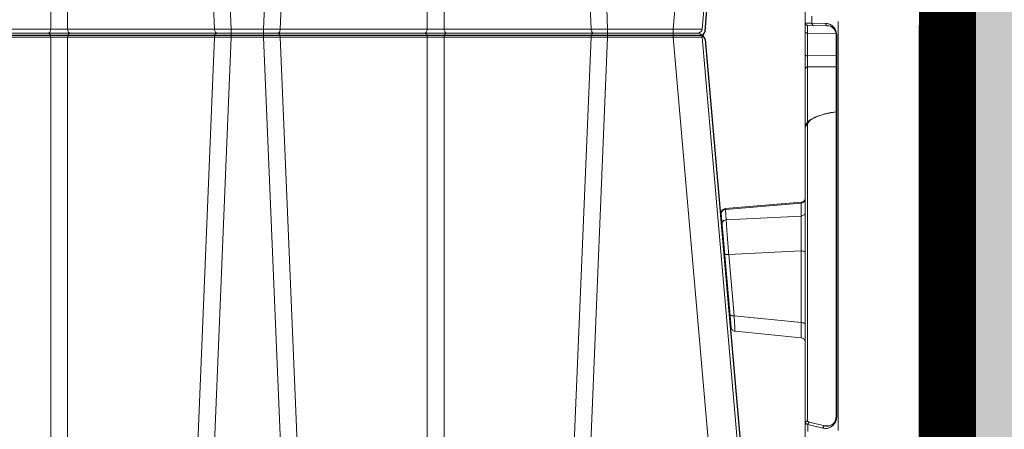
# Model space of a CAD drawing. Units: feet. Extents: x -0.8 to 15.8, y -0.3 to 10.3.
# Drawn here: x 9.2 to 9.5, y 3.3 to 3.4 of the extents above; entities that cross this region are included whole.
import ezdxf

# ---------------------------------------------------------------- set-up
doc = ezdxf.new("R2010")
doc.units = ezdxf.units.FT
doc.header["$MEASUREMENT"] = 0
doc.layers.get('0').update_dxf_attribs({"lineweight": 9})
for name, color, linetype, lineweight in [('UGD - DETAIL 1', 253, 'Continuous', 0), ('UGD - DETAIL 2', 7, 'Continuous', 5), ('UGD - DETAIL 4', 7, 'Continuous', 18), ('UGD - DETAIL 5', 7, 'Continuous', 25), ('UGD - DETAILS', 7, 'Continuous', 5)]:
    doc.layers.add(name, color=color, linetype=linetype, lineweight=lineweight)

# ---------------------------------------------------------------- blocks, each defined once
blk = doc.blocks.new('sub_AQBX_panel_right')
at = {"layer": 'UGD - DETAIL 2'}
for p, q in [((1193.819135752438, 61.2834264016141), (1168.395092602523, 59.05911084500259)), ((1170.950453677742, 58.38574570026228), (1184.63858843893, 59.57581190400813)), ((1184.63858843893, 59.57581190400813), (1185.459559472589, 43.38428935687932)), ((1192.425787953314, 60.14315919760343), (1194.700654992597, 60.34218427456977)), ((1193.228862866261, 43.38428935687921), (1192.425787953314, 60.14315919760343)), ((1194.700654992597, 60.34218427456977), (1196.128244877591, 43.38428935687926)), ((1196.333979635658, 43.37031060118757), (1194.902786892952, 60.37088026412579)), ((1167.48716615832, 58.1619926528793), (1166.02963523452, 43.3567854309303)), ((1169.433521220312, 43.38428935687932), (1170.950453677742, 58.38574570026228)), ((1213.139352992325, 42.4540458306234), (1040.245401669136, 42.4540458306234)), ((1145.087803396247, 41.86825939299649), (1146.674509233927, 41.86825939299649)), ((1145.84069903942, 38.53139529042382), (1146.674509233927, 41.86825939299649)), ((1213.622242347879, 41.96277203384202), (1147.433662398096, 41.96277203384202)), ((1185.459559472589, 43.38428935687932), (1169.433521220312, 43.38428935687932)), ((1196.128244877591, 43.38428935687926), (1193.228862866261, 43.38428935687921)), ((1213.144649549599, 42.4540458306234), (1449.73545315882, 42.45404583062334)), ((1226.585352309052, 41.96277203384202), (1214.220814173391, 41.96277203384202)), ((1226.585352309052, 41.96277203384202), (1226.633445685698, 35.58526614709672)), ((1229.107795469596, 35.58525636662524), (1229.067309311695, 41.96277203384202)), ((1234.154971345701, 41.96277203384202), (1229.067309311695, 41.96277203384202)), ((1234.154971345701, 41.96277203384202), (1234.05211612673, 35.60665244027827)), ((1235.800494195538, 37.55071784629477), (1235.877506887849, 41.96277203384202)), ((1236.377430735427, 42.4540458306234), (1236.354424619745, 40.98957973655614)), ((1147.15739858948, 41.52343220562182), (1146.323588394973, 38.18656810304915)), ((1236.354424619745, 40.98957973655614), (1236.300418043116, 37.89554503366943)), ((1237.917739587992, 40.98957973655614), (1236.354424619745, 40.98957973655614)), ((1146.349254847842, 37.05826740336815), (1146.323588394973, 38.18656810304915)), ((1148.325495625868, 35.43880829506235), (1148.325495625868, 35.58525490446907)), ((1233.757916305941, 35.58525490446907), (1148.325495625868, 35.58525490446912)), ((1233.757916305941, 35.43880829506229), (1148.325495625868, 35.43880829506235)), ((1233.757916305941, 35.43880829506229), (1233.757916305941, 35.58525490446901)), ((1236.757916305941, 35.08525490446907), (1145.325495625868, 35.08525490446912)), ((866.941590901514, 9.45404583062348), (1607.330573306223, 9.454045830623315)), ((890.1393486376874, 10.33956534115876), (1584.132815570049, 10.33956534115799)), ((1584.132815570049, 9.667358056674013), (890.1393486376874, 9.66735805667457)), ((984.6089651038687, 9.154045830623403), (1467.771987716902, 9.154045830623291))]:
    blk.add_line(p, q, dxfattribs=at)
at = {"layer": 'UGD - DETAIL 2', "flags": 128}
for points in [[(1184.890250091418, 60.50225012835569), (1184.833954605677, 60.48207463275579), (1184.782017812891, 60.43224328779806), (1184.736017786217, 60.35427019367201), (1184.697352213176, 60.25052452336871), (1184.667195927633, 60.12415853655911), (1184.646465213055, 59.97901179977949), (1184.635789961711, 59.81949452314645), (1184.635494535708, 59.6504535583548), (1184.63858843893, 59.57581190400813)], [(1184.63858843893, 59.57581190400813), (1185.074329086645, 59.61313188626849), (1185.520496778229, 59.65078605595414), (1185.973151550291, 59.68844445364335), (1186.428353439438, 59.72577711991455), (1186.932816682291, 59.76652090390222), (1187.436916337756, 59.80658424669388), (1187.935317876567, 59.84554709655204), (1188.422686769454, 59.88298940173925), (1188.896806880051, 59.91873387346236), (1189.356472021697, 59.95269932480385), (1189.796942411947, 59.98453981530061), (1190.213478268358, 60.01390940448958), (1190.546886429157, 60.03679947803375), (1190.860833514433, 60.0577590755011), (1191.152951953158, 60.0766304570643), (1191.469220605473, 60.09617356441149), (1191.751983787238, 60.11259854208789), (1191.998441921763, 60.12574921343467), (1192.205795432359, 60.13546940179292), (1192.325411966937, 60.14014124587224), (1192.425787953314, 60.14315919760343)], [(1191.375059331043, 61.06959742195106), (1191.54350434539, 61.06908417234402), (1191.709479426372, 61.03831764598871), (1191.867941505179, 60.9782326682129), (1192.014075791767, 60.89065489064826), (1192.143442069819, 60.77824531972981), (1192.252109610467, 60.64441946336257), (1192.336776605503, 60.4932435524429), (1192.394870491146, 60.32931099049122), (1192.424626114088, 60.15760278541155), (1192.425787953314, 60.14315919760343)], [(1194.700654992597, 60.34218427456977), (1194.673304870789, 60.51430560865079), (1194.617508094452, 60.67907760799174), (1194.534960020385, 60.83149375880847), (1194.428168830031, 60.96692297351919), (1194.300379319645, 61.08125030399592), (1194.155474308807, 61.17100197218039), (1193.997856662912, 61.23345091907161), (1193.832315514338, 61.26669966503307), (1193.663880747079, 61.26973796375096), (1193.649926370326, 61.26862249891707)], [(1193.819134768182, 61.28342631550232), (1193.993446236264, 61.28342648334745)], [(1193.993446236264, 61.28342648334745), (1194.165109551145, 61.25315777708629), (1194.328908809908, 61.19353989603515), (1194.479867054998, 61.10638429932808)], [(1194.479867054998, 61.10638429932808), (1194.61339749656, 60.99433916564855), (1194.725442879728, 60.86080892966061)], [(1194.700654992597, 60.34218427456977), (1194.785375363922, 60.35219959818594), (1194.847393184362, 60.36027495973734), (1194.894364694329, 60.36802471238389), (1194.902773729903, 60.37103486930262)], [(1194.725442879728, 60.86080892966067), (1194.812598762256, 60.70985083998504), (1194.872216956778, 60.54605168175387)], [(1194.872216956778, 60.54605168175381), (1194.902485994634, 60.37438840946674), (1194.902790644908, 60.37083323895659)], [(1194.902485994634, 60.3743884094668), (1194.902793400047, 60.37080039223264)], [(1167.487071624621, 58.1610027593078), (1167.49351708476, 58.16274404773175), (1167.536431361897, 58.16769606848643), (1167.62121763495, 58.17500632704508), (1167.747053086386, 58.18461919962292), (1167.912380900223, 58.19642078463089), (1168.115644260478, 58.2102971804796), (1168.321794129828, 58.22395246911432), (1168.554799178403, 58.23906001253021), (1168.812797078447, 58.25549961949644), (1169.153738145618, 58.27687802533394), (1169.527818980912, 58.29999561069943), (1169.930696311541, 58.32458655042721), (1170.358026864722, 58.3503850193513), (1170.649850235443, 58.36785694690521), (1170.950453677742, 58.38574570026228)], [(1167.487178788418, 58.16209416339818), (1167.519518205504, 58.33337946687062), (1167.581109690634, 58.49644687929961), (1167.670081817715, 58.64634167991134), (1167.783731213705, 58.7785093910736), (1167.918604699244, 58.88893416379254), (1168.070604211753, 58.97426079725177), (1168.235111322994, 59.03189668489023), (1168.395094076552, 59.05911097396243)], [(1171.287731138855, 59.3121839246099), (1171.216552524641, 59.29070632399075), (1171.150184819705, 59.23961243781567), (1171.090644573165, 59.16045472794973), (1171.03974088527, 59.05563836133365), (1170.999020438805, 58.92834813020375), (1170.969720503922, 58.7824516837922), (1170.952731344309, 58.62238201176311), (1170.94856916698, 58.45300275006576), (1170.950453677742, 58.38574570026228)], [(1146.674509233927, 41.86825939299649), (1146.702285932166, 42.00152529994078), (1146.732654864146, 42.11910606805752), (1146.765293764661, 42.2200498450353), (1146.799870683852, 42.30358816569402), (1146.836047950205, 42.36912397403631), (1146.873485062011, 42.41621849816119), (1146.911840563691, 42.44457858330608), (1146.950773042543, 42.4540458306234)], [(1146.674509233927, 41.86825939299649), (1146.76000894612, 41.85220585783856), (1146.842910792843, 41.82589756043259), (1146.920695843452, 41.79013386507668), (1146.991000638561, 41.74600143354884), (1147.051689002565, 41.69484120743905), (1147.100916950247, 41.63820766431775), (1147.137188715337, 41.57782158572187), (1147.15739858948, 41.52343220562182)], [(1146.950773042543, 42.4540458306234), (1147.034638671982, 42.44644970718597), (1147.115956086727, 42.4238921412387), (1147.192254498299, 42.38705853300323), (1147.261215618088, 42.33706805301873), (1147.320744097381, 42.27543963671182), (1147.36903119347, 42.20404583231263), (1147.404609727387, 42.12505590442467), (1147.426398663389, 42.04086992201811), (1147.433662398096, 41.96277203384202)], [(1147.433662398096, 41.96277203384202), (1147.394982126675, 41.95576381225047), (1147.356832232403, 41.93474211681409), (1147.319531038221, 41.89975965085208), (1147.28340387847, 41.85094307797582), (1147.248784076869, 41.78850884301166), (1147.216012445245, 41.71278260039013), (1147.185434987151, 41.62422076099575), (1147.15739858948, 41.52343220562182)], [(1165.036905892229, 42.45404902819355), (1165.21051509241, 42.46968035832405), (1165.378772426821, 42.51522113499506), (1165.536565481535, 42.58928762476255), (1165.679099794467, 42.68962935483111), (1165.802044532678, 42.8131974925306), (1165.901664082537, 42.95623748255339), (1165.974931554455, 43.1144031272167), (1166.019620753388, 43.28288864347884), (1166.029645184644, 43.35687959670109)], [(1169.433521220312, 43.38428935687932), (1168.992932788748, 43.37832993889884), (1168.573165039039, 43.37288587864835), (1168.166125025943, 43.36786429657868), (1167.787240361108, 43.36346655780537), (1167.448954980784, 43.35982593473231), (1167.142287624711, 43.35683142512487), (1166.862059035941, 43.35444910108571), (1166.619727303657, 43.35279238942557), (1166.423034563129, 43.35189429582076), (1166.264967667849, 43.35169521307747), (1166.143918337212, 43.35222443221864), (1166.065830564468, 43.35349162848029), (1166.031805209254, 43.35542005235049), (1166.029579896384, 43.35621327021794)], [(1169.433521220312, 43.38428935687932), (1169.421737153167, 43.21212393565465), (1169.397212397779, 43.04730918873562), (1169.360692126424, 42.89485292876977), (1169.31328598906, 42.75938746203528), (1169.256434397171, 42.64502883815935), (1169.191864757596, 42.55525178603436), (1169.121538986143, 42.4927841359396), (1169.047593895777, 42.45952393579883), (1169.002421684295, 42.4540458306234)], [(1185.459559472589, 43.38428935687932), (1185.450503115593, 43.21212393565465), (1185.431655213822, 43.04730918873556), (1185.403588451227, 42.89485292876977), (1185.367155622183, 42.75938746203522), (1185.323463719754, 42.64502883815935), (1185.273840300278, 42.55525178603436), (1185.219793146234, 42.4927841359396), (1185.162964453035, 42.45952393579883), (1185.128248453167, 42.4540458306234)], [(1193.228862866261, 43.38428935687926), (1193.077921691593, 43.378259812769), (1192.886406753858, 43.37274129482243), (1192.656480419683, 43.3677900751066), (1192.390305055698, 43.3634624256885), (1192.08845319677, 43.35978400113194), (1191.75232169739, 43.35675945349543), (1191.385634025221, 43.35441812669777), (1190.992113647922, 43.35278936465764), (1190.574257768423, 43.35189029677583), (1190.132652955396, 43.35170897849527), (1189.672109503911, 43.35224344553773), (1189.197437709036, 43.35349173362529), (1188.710894871482, 43.35545453205647), (1188.213745789137, 43.35811659433014), (1187.711283167408, 43.36144546507909), (1187.2087997117, 43.36540868893601), (1186.763907947754, 43.36945447007007), (1186.321659716808, 43.37397636799783), (1185.88567142353, 43.37893459338055), (1185.459559472589, 43.38428935687926)], [(1193.978509913746, 42.47887917192655), (1193.81819399652, 42.53215240888153), (1193.669249225386, 42.61343691074732), (1193.53620121181, 42.72026288908509), (1193.423092552331, 42.84938449062376), (1193.333359996304, 42.99687842086841), (1193.269730022018, 43.15826315141729), (1193.234135994029, 43.32863508893386), (1193.228862866261, 43.38428935687921)], [(1194.192435745784, 42.4540458306234), (1194.024704486906, 42.4692380774983), (1193.978509913746, 42.47887917192655)], [(1197.091817757114, 42.4540458306234), (1196.924086498236, 42.4692380774983), (1196.761451668745, 42.51435320939273), (1196.608854845601, 42.58802042586368), (1196.470932606024, 42.68800138583267), (1196.351875647439, 42.8112582184465), (1196.25530145526, 42.95404582724493), (1196.184144387428, 43.11202568302092), (1196.140566515422, 43.28039764783398), (1196.128244877591, 43.38428935687926)], [(1196.333999503705, 43.37004959417134), (1196.330146435691, 43.37167710825174), (1196.290193436942, 43.37595124616755), (1196.224188907697, 43.37992564864435), (1196.128244877591, 43.38428935687926)], [(1196.333954431851, 43.37039623378652), (1196.363618941518, 43.1986274788736), (1196.422660019401, 43.03461948127296), (1196.509283732237, 42.88335554096268), (1196.620858062365, 42.74943173619161), (1196.753992880247, 42.63691727396884), (1196.904642951844, 42.54923084926848), (1197.068230850995, 42.48903676971383), (1197.239786042202, 42.45816400193885), (1197.31006240774, 42.45425361065319)], [(1216.566059948751, 35.58830057247114), (1216.491214983987, 36.03970995881112), (1216.359985729475, 36.75019479074376), (1216.217575793574, 37.42760796690514), (1216.064520266168, 38.06877819967453), (1215.901267447082, 38.67107436065486), (1215.7281501882, 39.23230578642433), (1215.546568085156, 39.74796090954946), (1215.355222556177, 40.22231728975362), (1215.151785943654, 40.65934989484832), (1214.935413352717, 41.05727900673206), (1214.704646956433, 41.41414481410521), (1214.45732963932, 41.72728780799256), (1214.191386903119, 41.99207099715374), (1213.940651280125, 42.18004084871513), (1213.688215816382, 42.31428841401863), (1213.434370001071, 42.39789666383759), (1213.15228899874, 42.43367753721089), (1213.138616341085, 42.43391367907828)], [(1213.139352992325, 42.4540458306234), (1213.223218621764, 42.44644970718597), (1213.304536036509, 42.4238921412387), (1213.380834448081, 42.38705853300323), (1213.44979556787, 42.33706805301873), (1213.509324047163, 42.27543963671182), (1213.557611143252, 42.20404583231263), (1213.593189677169, 42.12505590442467), (1213.614978613171, 42.04086992201811), (1213.622242347879, 41.96277203384202)], [(1216.550147838062, 35.58891657354307), (1216.42615049043, 36.30030860762407), (1216.252462990934, 37.15882016436828), (1216.061720280104, 37.96307606843091), (1215.855851415305, 38.70427129431742), (1215.635421569871, 39.37892873246068), (1215.401396331494, 39.98543362599177), (1215.156312579737, 40.51775056312751), (1214.90270719416, 40.96984413208454), (1214.641441745239, 41.33902754962415), (1214.373506816252, 41.62505354126983), (1214.101760789112, 41.82534181418124), (1213.829062045736, 41.93731207551771), (1213.622242347879, 41.96277203384202)], [(1226.585352309052, 41.96277203384202), (1226.577462596101, 42.04945032799251), (1226.556657740205, 42.133229804789), (1226.523569886377, 42.21156486724242), (1226.479204392307, 42.28207534413725), (1226.42490928107, 42.34261881032891), (1226.362334282135, 42.39135568324742), (1226.293380705167, 42.42680511768215), (1226.220143669693, 42.44789000051413), (1226.152405557092, 42.4540458306234)], [(1229.067309311695, 41.96277203384202), (1228.912373770695, 41.96336618497565), (1228.749724387582, 41.96390805478107), (1228.583426979231, 41.96438177660622), (1228.415251999853, 41.96478271417525), (1228.246969903657, 41.96510623121235), (1228.079191396888, 41.96535019656044), (1227.91251344215, 41.96551469305315), (1227.748686513162, 41.96559840432873), (1227.589461083644, 41.96560001402533), (1227.435452716215, 41.96551849293922), (1227.287173128114, 41.96535513777688), (1227.146154484007, 41.96511210508841), (1227.013928948558, 41.96479155142385), (1226.891081722265, 41.96439368674071), (1226.777943477147, 41.96392089122447), (1226.675653807858, 41.96337854641246), (1226.585352309052, 41.96277203384202)], [(1229.067309311695, 41.96277203384202), (1229.070726952489, 42.04945032799251), (1229.079739133876, 42.133229804789), (1229.09407202529, 42.21156486724242), (1229.113290129078, 42.28207534413725), (1229.136809512888, 42.34261881032891), (1229.163915552148, 42.39135568324742), (1229.193784643579, 42.42680511768215), (1229.225509229959, 42.44789000051413), (1229.254851810396, 42.4540458306234)], [(1234.154971345701, 41.96277203384202), (1234.156234036571, 42.04945032799251), (1234.159563701636, 42.133229804789), (1234.16485917071, 42.21156486724242), (1234.171959543646, 42.28207534413725), (1234.180649079206, 42.34261881032891), (1234.190663750251, 42.39135568324742), (1234.201699266071, 42.42680511768215), (1234.213420318106, 42.44789000051413), (1234.224261307742, 42.4540458306234)], [(1235.877506887849, 41.96277203384202), (1235.870749459735, 41.96336617185026), (1235.849771346586, 41.9639080327045), (1235.814703265901, 41.96438174977774), (1235.76598761813, 41.96478268636972), (1235.704066803724, 41.9651062057802), (1235.629003205983, 41.96535017632852), (1235.541225135131, 41.96551468006309), (1235.44172414155, 41.96559839980202), (1235.331491775625, 41.96560001836325), (1235.210780630366, 41.96551850572283), (1235.080165695789, 41.96535515780337), (1234.941076007047, 41.96511213039283), (1234.794940599294, 41.96479157927951), (1234.642201132626, 41.96439371369382), (1234.483490715369, 41.96392091341833), (1234.320512926676, 41.96337855971404), (1234.154971345701, 41.96277203384202)], [(1235.854500772167, 40.64475254918148), (1235.8631671284, 40.70599985460116), (1235.886760094808, 40.76512105038499), (1235.924562811051, 40.82031976892914), (1235.975426660734, 40.86991882511504), (1236.037806171533, 40.91241117673005), (1236.109805973593, 40.94650571518205), (1236.189238389378, 40.97116649518062), (1236.273689905148, 40.98564421140993), (1236.354424619745, 40.98957973655614)], [(1148.325495625868, 35.43880829506235), (1147.907742073918, 35.47321535949794), (1147.511928199256, 35.5715045214407), (1147.154632714737, 35.72155694851331), (1146.844790415046, 35.90840992060118), (1146.584360929176, 36.11802268862257), (1146.370599526722, 36.33937678004423), (1146.198439294202, 36.56495262541032), (1146.062230379644, 36.79026808365532), (1145.956742472976, 37.0131105156829), (1145.877625756805, 37.23281208467921), (1145.821558432727, 37.44968987417563), (1145.786248326722, 37.664653842644), (1145.770389021403, 37.87894247975532), (1145.773623376774, 38.09393820826668), (1145.796538556776, 38.3110177157619), (1145.84069903942, 38.53139529042382)], [(1145.84069903942, 38.53139529042382), (1145.926198751613, 38.51534175526589), (1146.009100598336, 38.48903345785987), (1146.086885648944, 38.45326976250396), (1146.157190444054, 38.40913733097617), (1146.217878808058, 38.35797710486638), (1146.267106755739, 38.30134356174503), (1146.303378520829, 38.24095748314915), (1146.323588394973, 38.18656810304915)], [(1148.325495625868, 35.58525490446895), (1148.224440051019, 35.58775047433754), (1148.118023997243, 35.5957800818798), (1148.010843834374, 35.6095134532966), (1147.902395600787, 35.62927485242579), (1147.792220667723, 35.65555417145877), (1147.679917649189, 35.6890175563469), (1147.565166163071, 35.73052150228428), (1147.44776213398, 35.78112858500604), (1147.327668328732, 35.84212153815924), (1147.205084167658, 35.91501031190436), (1147.080538559118, 36.00152364228259), (1146.955007747392, 36.10357240212891), (1146.830055685488, 36.22316683566095), (1146.707985521994, 36.3622647968142), (1146.591975623405, 36.5225260144828), (1146.486151482996, 36.70495334490986), (1146.395519002149, 36.90942381627227), (1146.325666002456, 37.13415873684778), (1146.28215042938, 37.37525609747183), (1146.269801204512, 37.55449643318831)], [(1236.300418043116, 37.89554503366943), (1236.291034659214, 37.72075795328589), (1236.26883277036, 37.54563008623679), (1236.233263872483, 37.3694519500164), (1236.18335040924, 37.19162117041408), (1236.117667920646, 37.01172071987913), (1236.034329251315, 36.82962659086058), (1235.930986150036, 36.64565669746322), (1235.804873951614, 36.46077078941978), (1235.652938865111, 36.27682307281665), (1235.472101749578, 36.09684944877984), (1235.259717820557, 35.92533362742262), (1235.014269371615, 35.76833997796114), (1234.736251925465, 35.63334293869269), (1234.429069745161, 35.52857251688185), (1234.099586887409, 35.46180670312871), (1233.757916305941, 35.43880829506229)], [(1235.800494195538, 37.55071784629477), (1235.791932883707, 37.40005874967095), (1235.750555289817, 37.14732302010443), (1235.676968638416, 36.90378746752732), (1235.587272301015, 36.70001141965962), (1235.481755402766, 36.51728115741759), (1235.365578450303, 36.35647042642132), (1235.243131594146, 36.21699750442014), (1235.117849767326, 36.09737882621194), (1234.992231267735, 35.99567748436061), (1234.867964843936, 35.90982258213632), (1234.746093436969, 35.83781012259907), (1234.62717315275, 35.77781362215099), (1234.511408664864, 35.72823368298161), (1234.398759909542, 35.68771018241312), (1234.277265204942, 35.65201001624557), (1234.159581340997, 35.62495613546646), (1234.045505536348, 35.60553061896354), (1233.934409303522, 35.59287541812422), (1233.825651110804, 35.58637672922715), (1233.757916305941, 35.58525490446912)], [(1236.300418043116, 37.89554503366943), (1236.213600567222, 37.8909314656154), (1236.129420996383, 37.87571553770436), (1236.050437084241, 37.85035957820288), (1235.979048716981, 37.81563401510385), (1235.917424994003, 37.77259396706229), (1235.867438320932, 37.72254718414892), (1235.830607517523, 37.66701431252633), (1235.808051669092, 37.60768269038523), (1235.800494195538, 37.55071784629477)]]:
    blk.add_lwpolyline(points, dxfattribs=at)
at = {"layer": 'UGD - DETAIL 2', "extrusion": (0, 0, -1)}
for centre, radius, start, end in [((-1236.377430735427, 41.9540458306234), 0.5000000000000004, 0.999999999998206, 90), ((-1149.213293002158, 37.62403919056023), 2.944133935398163, 358.6550659422937, 11.01580408360573)]:
    blk.add_arc(centre, radius, start, end, dxfattribs=at)
blk = doc.blocks.new('sub_AQBX_right')
at = {"linetype": 'Continuous'}
for p, q in [((-17.58980853906428, 72.55000005830243), (-16.14333892684704, 37.64128448402789)), ((-13.97301005255963, 72.55000005830243), (-15.41947966477733, 37.64128448402789)), ((-7.743338926846945, 37.64128448402789), (-9.189808539064188, 72.55000005830243)), ((-16.51504559711589, 37.64050109074833), (-17.95779768960824, 72.45949902585653)), ((-15.04777299450848, 37.64050109074833), (-13.60502090201612, 72.45949902585653)), ((-9.557797689608151, 72.45949902585653), (-8.115045597115795, 37.64050109074833)), ((-3.236922201979041, 72.45871563257697), (-6.283052720571732, 37.64128448402789)), ((-5.635526166812042, 37.64128448402789), (-2.589395648219352, 72.45871563257697)), ((-20.17003127330486, 37.64050109074833), (-20.17003127330486, 69.55901357238236)), ((-19.7927873183196, 69.55901357238054), (-19.7927873183196, 37.64050109074833)), ((-11.77003127330477, 69.55901357238054), (-11.77003127330477, 37.64050109074833)), ((-11.39278731831951, 37.64050109074833), (-11.39278731831951, 69.55901357238236)), ((-20.17003127330486, 37.64050109074833), (-23.44777299450857, 37.64050109074833)), ((-16.51504559711589, 37.64050109074833), (-19.7927873183196, 37.64050109074833)), ((-16.14333892684704, 37.45871563257697), (-16.14333892684704, 37.64128448402789)), ((-15.41947966477733, 37.64128448402789), (-16.14333892684704, 37.64128448402789)), ((-15.41947966477733, 37.45871563257697), (-15.41947966477733, 37.64128448402789)), ((-11.77003127330477, 37.64050109074833), (-15.04777299450848, 37.64050109074833)), ((-8.115045597115795, 37.64050109074833), (-11.39278731831951, 37.64050109074833)), ((-7.743338926846945, 37.64128448402789), (-7.743338926846945, 37.45871563257697)), ((-6.283052720571732, 37.64128448402789), (-7.743338926846945, 37.64128448402789)), ((-6.283052720571732, 37.64128448402789), (-6.283052720571732, 37.45871563257697)), ((-5.735145636621155, 37.55000005830243), (-25.82767295500321, 37.55000005830243)), ((-23.44777299450857, 37.45949902585653), (-20.17003127330486, 37.45949902585653)), ((-20.17003127330486, 37.45949902585653), (-20.17003127330486, 5.540986544222505)), ((-19.7927873183196, 37.45949902585653), (-16.51504559711589, 37.45949902585653)), ((-19.7927873183196, 5.540986544224324), (-19.7927873183196, 37.45949902585653)), ((-16.51504559711589, 37.45949902585653), (-17.95779768960824, 2.64050109074833)), ((-17.58980853906428, 2.55000005830243), (-16.14333892684704, 37.45871563257697)), ((-16.14333892684704, 37.45871563257697), (-15.41947966477733, 37.45871563257697)), ((-13.97301005255963, 2.55000005830243), (-15.41947966477733, 37.45871563257697)), ((-15.04777299450848, 37.45949902585653), (-11.77003127330477, 37.45949902585653)), ((-15.04777299450848, 37.45949902585653), (-13.60502090201612, 2.64050109074833)), ((-11.77003127330477, 5.540986544224324), (-11.77003127330477, 37.45949902585653)), ((-11.39278731831951, 37.45949902585653), (-8.115045597115795, 37.45949902585653)), ((-11.39278731831951, 37.45949902585653), (-11.39278731831951, 5.540986544222505)), ((-9.557797689608151, 2.64050109074833), (-8.115045597115795, 37.45949902585653)), ((-7.743338926846945, 37.45871563257697), (-9.189808539064188, 2.55000005830243)), ((-7.743338926846945, 37.45871563257697), (-6.283052720571732, 37.45871563257697)), ((-3.236922201979041, 2.641284484027892), (-6.283052720571732, 37.45871563257697)), ((-5.635526166812042, 37.45871563257697), (-2.589395648219352, 2.641284484027892))]:
    blk.add_line(p, q, dxfattribs=at)
at = {"linetype": 'Continuous', "lineweight": -3}
for p, q in [((-5.571381510678066, 37.5919389055025), (-2.52525099208583, 72.4093700540534)), ((-25.76352829886923, 37.50065447977886), (-5.671000980487179, 37.50065447977886)), ((-5.571381510678066, 37.4093700540534), (-2.52525099208583, 2.591938905502502))]:
    blk.add_line(p, q, dxfattribs=at)
at = {"linetype": 'Continuous', "flags": 128}
for points in [[(-20.22718944830262, 37.55000005830243), (-20.21721895139422, 37.55151928299074), (-20.20755140298729, 37.55603079617958), (-20.19848054664476, 37.56339751782707), (-20.19028199574609, 37.57339561382378), (-20.1832048591084, 37.585721297085), (-20.17746417194599, 37.60000005796519), (-20.17323436213269, 37.61579804354278), (-20.17064395029797, 37.63263524002377), (-20.17003127330486, 37.64050109074833)], [(-19.7927873183196, 37.64050109074833), (-19.835847683157, 37.63961069225024), (-19.8823766556909, 37.63895722626785), (-19.93128689228638, 37.63855795681138), (-19.981409295812, 37.63842364737957), (-20.03153169933807, 37.63855795681138), (-20.0804419359331, 37.63895722626785), (-20.12697090846746, 37.63961069225024), (-20.17003127330486, 37.64050109074833)], [(-19.73562914332183, 37.55000005830243), (-19.74559964022978, 37.55151928299074), (-19.75526718863716, 37.55603079617958), (-19.76433804497924, 37.56339751782707), (-19.77253659587836, 37.57339561382378), (-19.77961373251605, 37.585721297085), (-19.78535441967801, 37.60000005796519), (-19.78958422949131, 37.61579804354278), (-19.79217464132648, 37.63263524002377), (-19.7927873183196, 37.64050109074833)], [(-16.45788742211812, 37.55000005830243), (-16.46785791902607, 37.55151928299074), (-16.47752546743345, 37.55603079617958), (-16.48659632377553, 37.56339751782707), (-16.49479487467465, 37.57339561382378), (-16.50187201131234, 37.585721297085), (-16.5076126984743, 37.60000005796519), (-16.51184250828805, 37.61579804354278), (-16.51443292012277, 37.63263524002377), (-16.51504559711589, 37.64050109074833)], [(-15.10493116950624, 37.55000005830243), (-15.09496067259784, 37.55151928299074), (-15.08529312419046, 37.55603079617958), (-15.07622226784838, 37.56339751782707), (-15.06802371694926, 37.57339561382378), (-15.06094658031202, 37.585721297085), (-15.0552058931496, 37.60000005796519), (-15.05097608333631, 37.61579804354278), (-15.04838567150114, 37.63263524002377), (-15.04777299450848, 37.64050109074833)], [(-11.82718944830253, 37.55000005830243), (-11.81721895139458, 37.55151928299074), (-11.8075514029872, 37.55603079617958), (-11.79848054664512, 37.56339751782707), (-11.790281995746, 37.57339561382378), (-11.78320485910831, 37.585721297085), (-11.77746417194635, 37.60000005796519), (-11.7732343621326, 37.61579804354278), (-11.77064395029788, 37.63263524002377), (-11.77003127330477, 37.64050109074833)], [(-11.39278731831951, 37.64050109074833), (-11.43584768315691, 37.63961069225024), (-11.48237665569081, 37.63895722626785), (-11.53128689228629, 37.63855795681138), (-11.58140929581191, 37.63842364737957), (-11.63153169933798, 37.63855795681138), (-11.68044193593346, 37.63895722626785), (-11.72697090846737, 37.63961069225024), (-11.77003127330477, 37.64050109074833)], [(-11.33562914332174, 37.55000005830243), (-11.34559964022969, 37.55151928299074), (-11.35526718863707, 37.55603079617958), (-11.36433804497915, 37.56339751782707), (-11.37253659587827, 37.57339561382378), (-11.37961373251596, 37.585721297085), (-11.38535441967792, 37.60000005796519), (-11.38958422949167, 37.61579804354278), (-11.39217464132639, 37.63263524002377), (-11.39278731831951, 37.64050109074833)], [(-8.115045597115795, 37.64050109074833), (-8.113230141743998, 37.62335910293677), (-8.109733125853609, 37.60702658706668), (-8.104660804501918, 37.59199979836467), (-8.098167297605642, 37.57873531819769), (-8.090449907084576, 37.56763618108289), (-8.081743121942282, 37.55903962867978), (-8.072311493437837, 37.55320686288087), (-8.062441596828876, 37.5503151093244), (-8.057887422118029, 37.55000005830243)], [(-5.635526166812042, 37.64128448402789), (-5.638689719760123, 37.6404845242896), (-5.648015998155415, 37.63977410837742), (-5.663434263222143, 37.63916031141616), (-5.684812924369226, 37.63864931440639), (-5.711959534910648, 37.63824631430998), (-5.744621735774899, 37.63795544413824), (-5.782489219452373, 37.63777970649517), (-5.825196737221859, 37.6377209236407), (-5.872328118352243, 37.63777970649517), (-5.923421215491317, 37.63795544413824), (-5.977973640866594, 37.63824631430998), (-6.035449117950748, 37.63864931440639), (-6.095284246594247, 37.63916031141616), (-6.156895468559696, 37.63977410837742), (-6.219686025395504, 37.6404845242896), (-6.283052720571732, 37.64128448402789)], [(-20.17003127330486, 37.45949902585653), (-20.17184672867666, 37.47664101366991), (-20.17534374456704, 37.49297352953818), (-20.18041606591873, 37.50800031824019), (-20.18690957281501, 37.52126479840717), (-20.19462696333608, 37.53236393552197), (-20.20333374847837, 37.54096048792508), (-20.21276537698282, 37.54679325372399), (-20.22263527359178, 37.54968500728046), (-20.22718944830262, 37.55000005830243)], [(-20.17003127330486, 37.45949902585653), (-20.12697090846746, 37.46038942435462), (-20.0804419359331, 37.46104289033701), (-20.03153169933807, 37.46144215979348), (-19.981409295812, 37.46157646922529), (-19.93128689228638, 37.46144215979348), (-19.8823766556909, 37.46104289033701), (-19.835847683157, 37.46038942435462), (-19.7927873183196, 37.45949902585653)], [(-19.7927873183196, 37.45949902585653), (-19.7909718629478, 37.47664101366991), (-19.78747484705696, 37.49297352953818), (-19.78240252570572, 37.50800031824019), (-19.77590901880944, 37.52126479840717), (-19.76819162828838, 37.53236393552197), (-19.75948484314608, 37.54096048792508), (-19.75005321464164, 37.54679325372399), (-19.74018331803222, 37.54968500728046), (-19.73562914332183, 37.55000005830243)], [(-16.51504559711589, 37.45949902585653), (-16.51323014174409, 37.47664101366991), (-16.5097331258537, 37.49297352953818), (-16.50466080450201, 37.50800031824019), (-16.49816729760573, 37.52126479840717), (-16.49044990708467, 37.53236393552197), (-16.48174312194237, 37.54096048792508), (-16.47231149343793, 37.54679325372399), (-16.46244159682897, 37.54968500728046), (-16.45788742211812, 37.55000005830243)], [(-15.04777299450848, 37.45949902585653), (-15.04958844988028, 37.47664101366991), (-15.05308546577066, 37.49297352953818), (-15.05815778712235, 37.50800031824019), (-15.06465129401863, 37.52126479840717), (-15.0723686845397, 37.53236393552197), (-15.08107546968199, 37.54096048792508), (-15.09050709818644, 37.54679325372399), (-15.1003769947954, 37.54968500728046), (-15.10493116950624, 37.55000005830243)], [(-11.77003127330477, 37.45949902585653), (-11.77184672867656, 37.47664101366991), (-11.77534374456695, 37.49297352953818), (-11.78041606591864, 37.50800031824019), (-11.78690957281492, 37.52126479840717), (-11.79462696333599, 37.53236393552197), (-11.80333374847828, 37.54096048792508), (-11.81276537698272, 37.54679325372399), (-11.82263527359169, 37.54968500728046), (-11.82718944830253, 37.55000005830243)], [(-11.77003127330477, 37.45949902585653), (-11.72697090846737, 37.46038942435462), (-11.68044193593346, 37.46104289033701), (-11.63153169933798, 37.46144215979348), (-11.58140929581191, 37.46157646922529), (-11.53128689228629, 37.46144215979348), (-11.48237665569081, 37.46104289033701), (-11.43584768315691, 37.46038942435462), (-11.39278731831951, 37.45949902585653)], [(-11.39278731831951, 37.45949902585653), (-11.39097186294771, 37.47664101366991), (-11.38747484705732, 37.49297352953818), (-11.38240252570563, 37.50800031824019), (-11.37590901880935, 37.52126479840717), (-11.36819162828829, 37.53236393552197), (-11.35948484314599, 37.54096048792508), (-11.35005321464155, 37.54679325372399), (-11.34018331803259, 37.54968500728046), (-11.33562914332174, 37.55000005830243)], [(-8.057887422118029, 37.55000005830243), (-8.067857919026437, 37.54848083361594), (-8.077525467433361, 37.54396932042528), (-8.086596323775893, 37.53660259877779), (-8.094794874674562, 37.52660450278108), (-8.101872011312253, 37.51427881951986), (-8.107612698474668, 37.50000005863967), (-8.111842508287964, 37.48420207306208), (-8.114432920122681, 37.46736487658109), (-8.115045597115795, 37.45949902585653)], [(-6.283052720571732, 37.45871563257697), (-6.219686025395504, 37.45951559231526), (-6.156895468559696, 37.46022600822744), (-6.095284246594247, 37.4608398051887), (-6.035449117950748, 37.46135080219847), (-5.977973640866594, 37.46175380229488), (-5.923421215491317, 37.46204467246662), (-5.872328118352243, 37.46222041010969), (-5.825196737221859, 37.46227919296416), (-5.782489219452373, 37.46222041010969), (-5.744621735774899, 37.46204467246662), (-5.711959534910648, 37.46175380229488), (-5.684812924369226, 37.46135080219847), (-5.663434263222143, 37.4608398051887), (-5.648015998155415, 37.46022600822744), (-5.638689719760123, 37.45951559231526), (-5.635526166812042, 37.45871563257697)]]:
    blk.add_lwpolyline(points, dxfattribs=at)
at = {"linetype": 'Continuous', "extrusion": (0, 0, -1)}
for centre, radius, start, end in [((16.4269453978693, 78.68551579183713), 41.04515820018818, 269.604105261294, 270.1229811190237), ((15.13587319375506, 78.68551579181712), 41.04515820016842, 269.8770188809763, 270.3958947387058), ((8.026945397871486, 78.68551579290852), 41.04515820125874, 269.604105261294, 270.1229811190237), ((16.42694539787067, -3.585515676400064), 41.0451582013557, 89.87701888097632, 90.39589473870599), ((15.1358731937537, -3.585515676410978), 41.04515820136761, 89.60410526129401, 90.1229811190237), ((8.02694539786512, -3.58551567341874), 41.04515819837422, 89.87701888097632, 90.39589473870599)]:
    blk.add_arc(centre, radius, start, end, dxfattribs=at)
at = {"linetype": 'Continuous'}
for centre, start, end in [((-5.735145636621155, 37.65000005830279), 270, 354.9999999999213), ((-5.735145636621155, 37.45000005830207), 5.000000000078673, 90)]:
    blk.add_arc(centre, 0.09999999999998899, start, end, dxfattribs=at)
at = {"linetype": 'Continuous', "lineweight": -3}
for centre, start, end in [((-5.671000980487179, 37.6006544797774), 270, 354.9999999999213), ((-5.671000980487179, 37.4006544797785), 5.000000000078673, 90)]:
    blk.add_arc(centre, 0.09999999999998899, start, end, dxfattribs=at)
blk = doc.blocks.new('sub_AQBX_cross2')
at = {"layer": 'UGD - DETAIL 1'}
h = blk.add_hatch(dxfattribs=at)
h.set_pattern_fill('GRAVEL', color=256, scale=0.2000132519491094)
h.set_pattern_definition([(228.012787504, (30.676683133751, 14.69942755730892), (-1.600106015592888, -1.800119267541985), [0.02690898286422537, -2.663994113291722]), (184.969740728, (30.65868194107559, 14.67942623211401), (2.400159023389308, 0.2000132519491164), [0.04617665945098699, -4.571487837797783]), (132.510447078, (30.61267889312728, 14.67542596707502), (2.000132519491117, -2.200145771440176), [0.03255975725829161, -3.223420088063748]), (267.273689006, (30.53467372486714, 14.62542265408775), (0.2000132519491142, 4.000265038982191), [0.04205038606327682, -4.162987428537748]), (292.833654178, (30.53267359234765, 14.58341987117843), (-1.000066259745545, 2.400159023389318), [0.0412337319555686, -4.082145089591703]), (357.273689006, (30.54867465250357, 14.5454173533081), (-4.000265038982191, 0.2000132519491145), [0.04205038606327682, -4.162987428537748]), (37.69424046669999, (30.59067743541289, 14.54341722078861), (-2.600172275338422, -2.000132519491088), [0.05560948442615893, -5.505334467675413]), (72.2553283749, (30.63468035084169, 14.57741947361996), (1.400092763643771, 4.400291542880406), [0.05250107847761775, -5.197608668772689]), (121.429565615, (30.65068141099762, 14.62742278660724), (-1.600106015592879, 2.600172275338419), [0.04219279549866461, -4.177091376619845]), (175.236358309, (30.62867995328321, 14.66342517195808), (2.2001457714402, -0.200013251949117), [0.04816959149340792, -2.360308898863607]), (222.397437798, (30.58067677281543, 14.66742543699706), (-2.400159023389306, -2.200145771440197), [0.06229372729304623, -6.167083603275414]), (138.814074834, (30.73268684429675, 14.62342252156825), (-1.400092763643772, 1.200079511694656), [0.02126160869544225, -2.104908424002831]), (171.46923439, (30.71668578414083, 14.63742344920469), (2.600172275338422, -0.4000265038982177), [0.04045008003443204, -4.00456760728178]), (225, (30.676683133751, 14.64342384676317), (-2.220593175440537e-17, -0.2000132519490959), [0.028286074103895, -0.2545753794568834]), (203.198590514, (30.66268220611457, 14.66742543699706), (1.000066259745545, 0.4000265038982138), [0.01523260924194027, -1.508022935768467]), (291.801409486, (30.64868127847813, 14.66142503943859), (-0.2000132519490462, 0.6000397558473486), [0.02154202727467492, -1.055562298082195]), (30.96375653209999, (30.65668180855609, 14.64142371424368), (0.6000397558473389, 0.4000265038982146), [0.03498811815020576, -1.131279532296624]), (161.565051177, (30.68668379634846, 14.65942490691909), (0.4000265038982211, -0.2000132519491047), [0.02529987625229477, -0.6071975621240069]), (16.38954033399999, (30.53267359234765, 14.66142503943859), (2.000132519491087, 0.6000397558473368), [0.03544234824538218, -3.508801506224998]), (70.3461759419, (30.566675845179, 14.67142570203604), (-0.8000530077966818, -2.200145771440882), [0.02973417004800654, -2.943676583802289]), (293.198590514, (30.68668379634846, 14.69942755730892), (-0.4000265038982129, 1.000066259745545), [0.03046501847062859, -1.492790526539779]), (343.610459666, (30.6986845914654, 14.67142570203604), (-2.000132519491087, 0.6000397558473367), [0.03544234824538214, -3.508801506224913]), (339.44395478, (30.53267359234765, 14.53741682323014), (-1.000066259745554, 0.4000265038982236), [0.03417826449306377, -1.674735709273258]), (294.775140569, (30.5646757126595, 14.52541602811319), (-1.000066259745548, 2.200145771440203), [0.02863749738756958, -2.835116454303718]), (66.8014094864, (30.68868392886795, 14.49941430535981), (0.400026503898215, 1.000066259745541), [0.03046501847062859, -1.492790526539779]), (17.35402463629999, (30.7006847239849, 14.52741616063268), (-2.600172275338418, -0.80005300779643), [0.03352842143748116, -3.319304644557185]), (69.44395478040002, (30.59067743541289, 14.49941430535981), (-0.4000265038982203, -1.000066259745538), [0.01708913224653189, -1.691824841519789]), (101.309932474, (30.676683133751, 14.49941430535981), (-0.2000132519491022, 0.8000530077964398), [0.01019867571688508, -1.009672798948776]), (165.963756532, (30.67468300123152, 14.50941496795726), (0.6000397558473199, -0.2000132519491096), [0.04123373195556865, -0.7834420323538948]), (186.009005957, (30.63468035084169, 14.51941563055472), (2.000132519491103, 0.200013251949106), [0.03821253178487735, -3.783035281255929]), (303.690067526, (30.65668180855609, 14.62342252156825), (-0.2000132519491069, 0.4000265038982159), [0.02884631122260441, -0.6923117244522086]), (353.157226587, (30.67268286871202, 14.59942093133436), (3.400225283134863, -0.4000265038982292), [0.05036213676127406, -4.985842863596975]), (60.9453959009, (30.7226861816993, 14.59342053377589), (-0.8000530077964327, -1.400092763643761), [0.0205925643676725, -2.038669900996404]), (90, (30.73268684429675, 14.61142172645131), (-0.2000132519491094, 0.2000132519491093), [0.01200079511694656, -0.1880124568321628]), (120.256437164, (30.63068008580271, 14.52541602811319), (0.8000530077964394, -1.400092763643767), [0.02778664101377807, -2.750886258836935]), (48.01278750419999, (30.61667915816627, 14.54941761834708), (1.600106015592875, 1.800119267541979), [0.05381796572845075, -2.637085130427497]), (0, (30.65268154351711, 14.58942026873691), (0.2000132519491094, 0.2000132519491093), [0.05200344550676845, -0.148009806442341]), (325.3048464690001, (30.70468498902388, 14.58942026873691), (2.000132519491122, -1.40009276364373), [0.03162489531868144, -3.130862296562827]), (254.054604099, (30.73068671177726, 14.57141907606149), (-0.200013251949117, -0.8000530077964383), [0.02912232951029422, -1.426996123991569]), (207.645975364, (30.7226861816993, 14.54341722078861), (-3.800251787033069, -2.000132519491103), [0.04741614157331562, -4.694205852729367]), (175.42607874, (30.68068339878998, 14.52141576307421), (-2.600172275338413, 0.2000132519491096), [0.05016312357558469, -4.966143715211015])])
edge = h.paths.add_edge_path(flags=16)
edge.add_arc((9.631616790985493, 3.806965407467278), 0.0003546108902749978, 0, 360)
edge = h.paths.add_edge_path()
edge.add_line((7.360973978844338, 4.482013609629075), (7.354429498516609, 4.476548329127232))
edge.add_line((7.354429498516609, 4.476548329127231), (7.329639804718301, 4.470829391902463))
edge.add_line((7.329639804718301, 4.470829391902463), (7.329639804717583, 4.455234268188046))
edge.add_line((7.329639804717583, 4.455234268188047), (7.358469948874173, 4.447699804064721))
edge.add_line((7.358469948874173, 4.447699804064721), (7.36104983639251, 4.443815828465859))
edge.add_line((7.36104983639251, 4.443815828465858), (7.361412025382723, 4.419123030775698))
edge.add_line((7.361412025382723, 4.419123030775699), (7.33189024224567, 4.407122473189499))
edge.add_line((7.33189024224567, 4.407122473189499), (7.329639828401881, 4.390921608478556))
edge.add_line((7.329639828401881, 4.390921608478555), (7.361412049067305, 4.377092415762603))
edge.add_line((7.361412049067305, 4.377092415762604), (7.361412049067305, 4.355569426196542))
edge.add_line((7.361412049067305, 4.355569426196542), (7.339272892235403, 4.338219712121028))
edge.add_line((7.339272892235403, 4.338219712121028), (7.386384153376138, 4.337346640962328))
edge.add_line((7.386384153376138, 4.337346640962327), (7.374126068361186, 4.324537775179964))
edge.add_line((7.374126068361186, 4.324537775179964), (7.374126068361186, 4.167128503245024))
edge.add_line((7.374126068361186, 4.167128503245024), (9.287685104758733, 4.167195065759189))
edge.add_line((9.287685104758733, 4.16719506575919), (9.468725431622172, 4.165761772701996))
edge.add_line((9.468725431622172, 4.165761772701996), (9.471056224888638, 3.972973815301551))
edge.add_arc((-6.347450887396906, 3.608211490582581), 15.82271211944914, -4.386487595560482, 1.3209614860987813, ccw=False)
edge.add_line((9.428913622256442, 2.398028994628756), (9.811067315102637, 2.398028994628756))
edge.add_line((9.811067315102637, 2.398028994628756), (9.811067315102637, 4.482013609629073))
edge.add_line((9.811067315102637, 4.482013609629073), (7.360973978844338, 4.482013609629075))
h.paths.add_polyline_path([(5.792361604598572, 4.482013609629073), (5.756813631845279, 4.419634885291911), (5.82465171505353, 4.16719506575919), (6.86820968661571, 4.167195065759193), (6.86820968661571, 4.324604337694133), (6.852726787410571, 4.337346640962327), (6.877698891721259, 4.337346640962327), (6.877698879878967, 4.376786692304506), (6.88468141858738, 4.385202671252635), (6.909471112386683, 4.390921608478566), (6.90947108870208, 4.405293838059773), (6.884681394902817, 4.41101277528567), (6.877698868036685, 4.419123030775694), (6.877698868036681, 4.441405075472378), (6.895893621678365, 4.460274481808465), (6.877698868036678, 4.482013609629073)])
h.paths.add_polyline_path([(5.614866653804807, 4.419634885291908), (5.650414626558106, 4.482013609629073), (2.297989096545525, 4.482013609629073), (2.416579700242931, 3.731219503740024), (2.889234470821147, 3.731219503740024), (2.889234470821147, 4.164007359903691), (2.953413813627673, 4.16719506575919), (5.682704737013058, 4.167195065759193)])
h = blk.add_hatch(dxfattribs=at)
h.set_pattern_fill('GRAVEL', color=256, scale=0.2000132519491094)
h.set_pattern_definition([(228.012787504, (30.676683133751, 17.63671900658627), (-1.600106015592888, -1.800119267541985), [0.02690898286422537, -2.663994113291722]), (184.969740728, (30.65868194107559, 17.61671768139136), (2.400159023389308, 0.2000132519491164), [0.04617665945098699, -4.571487837797783]), (132.510447078, (30.61267889312728, 17.61271741635237), (2.000132519491117, -2.200145771440176), [0.03255975725829161, -3.223420088063748]), (267.273689006, (30.53467372486714, 17.5627141033651), (0.2000132519491142, 4.000265038982191), [0.04205038606327682, -4.162987428537748]), (292.833654178, (30.53267359234765, 17.52071132045578), (-1.000066259745545, 2.400159023389318), [0.0412337319555686, -4.082145089591703]), (357.273689006, (30.54867465250357, 17.48270880258545), (-4.000265038982191, 0.2000132519491145), [0.04205038606327682, -4.162987428537748]), (37.69424046669999, (30.59067743541289, 17.48070867006596), (-2.600172275338422, -2.000132519491088), [0.05560948442615893, -5.505334467675413]), (72.2553283749, (30.63468035084169, 17.51471092289731), (1.400092763643771, 4.400291542880406), [0.05250107847761775, -5.197608668772689]), (121.429565615, (30.65068141099762, 17.56471423588459), (-1.600106015592879, 2.600172275338419), [0.04219279549866461, -4.177091376619845]), (175.236358309, (30.62867995328321, 17.60071662123542), (2.2001457714402, -0.200013251949117), [0.04816959149340792, -2.360308898863607]), (222.397437798, (30.58067677281543, 17.60471688627441), (-2.400159023389306, -2.200145771440197), [0.06229372729304623, -6.167083603275414]), (138.814074834, (30.73268684429675, 17.56071397084561), (-1.400092763643772, 1.200079511694656), [0.02126160869544225, -2.104908424002831]), (171.46923439, (30.71668578414083, 17.57471489848205), (2.600172275338422, -0.4000265038982177), [0.04045008003443204, -4.00456760728178]), (225, (30.676683133751, 17.58071529604052), (-2.220593175440537e-17, -0.2000132519490959), [0.028286074103895, -0.2545753794568834]), (203.198590514, (30.66268220611457, 17.60471688627441), (1.000066259745545, 0.4000265038982138), [0.01523260924194027, -1.508022935768467]), (291.801409486, (30.64868127847813, 17.59871648871594), (-0.2000132519490462, 0.6000397558473486), [0.02154202727467492, -1.055562298082195]), (30.96375653209999, (30.65668180855609, 17.57871516352103), (0.6000397558473389, 0.4000265038982146), [0.03498811815020576, -1.131279532296624]), (161.565051177, (30.68668379634846, 17.59671635619645), (0.4000265038982211, -0.2000132519491047), [0.02529987625229477, -0.6071975621240069]), (16.38954033399999, (30.53267359234765, 17.59871648871594), (2.000132519491087, 0.6000397558473368), [0.03544234824538218, -3.508801506224998]), (70.3461759419, (30.566675845179, 17.6087171513134), (-0.8000530077966818, -2.200145771440882), [0.02973417004800654, -2.943676583802289]), (293.198590514, (30.68668379634846, 17.63671900658627), (-0.4000265038982129, 1.000066259745545), [0.03046501847062859, -1.492790526539779]), (343.610459666, (30.6986845914654, 17.6087171513134), (-2.000132519491087, 0.6000397558473367), [0.03544234824538214, -3.508801506224913]), (339.44395478, (30.53267359234765, 17.47470827250749), (-1.000066259745554, 0.4000265038982236), [0.03417826449306377, -1.674735709273258]), (294.775140569, (30.5646757126595, 17.46270747739054), (-1.000066259745548, 2.200145771440203), [0.02863749738756958, -2.835116454303718]), (66.8014094864, (30.68868392886795, 17.43670575463716), (0.400026503898215, 1.000066259745541), [0.03046501847062859, -1.492790526539779]), (17.35402463629999, (30.7006847239849, 17.46470760991003), (-2.600172275338418, -0.80005300779643), [0.03352842143748116, -3.319304644557185]), (69.44395478040002, (30.59067743541289, 17.43670575463716), (-0.4000265038982203, -1.000066259745538), [0.01708913224653189, -1.691824841519789]), (101.309932474, (30.676683133751, 17.43670575463716), (-0.2000132519491022, 0.8000530077964398), [0.01019867571688508, -1.009672798948776]), (165.963756532, (30.67468300123152, 17.44670641723461), (0.6000397558473199, -0.2000132519491096), [0.04123373195556865, -0.7834420323538948]), (186.009005957, (30.63468035084169, 17.45670707983207), (2.000132519491103, 0.200013251949106), [0.03821253178487735, -3.783035281255929]), (303.690067526, (30.65668180855609, 17.56071397084561), (-0.2000132519491069, 0.4000265038982159), [0.02884631122260441, -0.6923117244522086]), (353.157226587, (30.67268286871202, 17.53671238061171), (3.400225283134863, -0.4000265038982292), [0.05036213676127406, -4.985842863596975]), (60.9453959009, (30.7226861816993, 17.53071198305324), (-0.8000530077964327, -1.400092763643761), [0.0205925643676725, -2.038669900996404]), (90, (30.73268684429675, 17.54871317572866), (-0.2000132519491094, 0.2000132519491093), [0.01200079511694656, -0.1880124568321628]), (120.256437164, (30.63068008580271, 17.46270747739054), (0.8000530077964394, -1.400092763643767), [0.02778664101377807, -2.750886258836935]), (48.01278750419999, (30.61667915816627, 17.48670906762444), (1.600106015592875, 1.800119267541979), [0.05381796572845075, -2.637085130427497]), (0, (30.65268154351711, 17.52671171801426), (0.2000132519491094, 0.2000132519491093), [0.05200344550676845, -0.148009806442341]), (325.3048464690001, (30.70468498902388, 17.52671171801426), (2.000132519491122, -1.40009276364373), [0.03162489531868144, -3.130862296562827]), (254.054604099, (30.73068671177726, 17.50871052533884), (-0.200013251949117, -0.8000530077964383), [0.02912232951029422, -1.426996123991569]), (207.645975364, (30.7226861816993, 17.48070867006596), (-3.800251787033069, -2.000132519491103), [0.04741614157331562, -4.694205852729367]), (175.42607874, (30.68068339878998, 17.45870721235156), (-2.600172275338413, 0.2000132519491096), [0.05016312357558469, -4.966143715211015])])
edge = h.paths.add_edge_path(flags=16)
edge.add_arc((9.631616790985493, 2.110900642389471), 0.0003451447219049442, 0, 360)
edge = h.paths.add_edge_path()
edge.add_line((5.732569853919326, 1.949455953606652), (5.793531537042814, 2.156640541178728))
edge.add_line((5.793531537042814, 2.156640541178728), (2.953413813627673, 2.156640541178731))
edge.add_line((2.953413813627673, 2.156640541178731), (2.88923447082114, 2.204652849191021))
edge.add_line((2.88923447082114, 2.204652849191021), (2.889234470821197, 2.347788564252681))
edge.add_arc((182.306647787556, 3.362603330944163), 179.4202832744357, 179.9263425613185, 180.3240710140544, ccw=False)
edge.add_line((2.886512774980087, 3.593259672224866), (2.438370947106808, 3.593259672224866))
edge.add_line((2.438370947106808, 3.593259672224866), (2.698015600443743, 1.949455953606652))
edge.add_line((2.698015600443743, 1.949455953606652), (5.732569853919326, 1.949455953606652))
h.paths.add_polyline_path([(5.935478515083279, 2.156640541178731), (5.874516831959792, 1.949455953606652), (9.811067315102637, 1.949455953606652), (9.81106731510263, 2.26006916311362), (9.470041666969667, 2.26006916311362), (9.462283013295188, 2.159634315271404), (9.402230467490629, 2.158720674059843), (9.287685104758733, 2.156640541178731)])
at = {"layer": 'UGD - DETAIL 5', "const_width": 0.01600106015592875}
blk.add_lwpolyline([(5.936345647125226, 2.159587579142155), (9.46792161562892, 2.160260880321144), (9.468725431622172, 4.164015909458564), (5.825415261234777, 4.164353749332138)], dxfattribs=at)
at = {"layer": 'UGD - DETAIL 1', "xscale": 0.01253130099523063, "yscale": 0.01253130099523063, "zscale": 0.01253130099523063}
blk.add_blockref('sub_AQBX_right', (9.47055820779445, 3.192837169186707), dxfattribs=at)
at = {"layer": 'UGD - DETAIL 4', "color": 4, "linetype": 'Continuous', "xscale": 0.001250082824681934, "yscale": 0.001250082824681934, "zscale": 0.001250082824681934, "rotation": 90}
blk.add_blockref('sub_AQBX_panel_right', (9.48186000728629, 2.12061002233417), dxfattribs=at)
blk = doc.blocks.new('*U29')
blk.add_blockref('sub_AQBX_cross2', (8.659739592076221e-15, -0.2499999999999939))

msp = doc.modelspace()

# ---------------------------------------------------------------- block references
at = {"layer": 'UGD - DETAILS'}
msp.add_blockref('*U29', (0, -1.77635683940025e-15), dxfattribs=at)

doc.saveas('drawing.dxf')
